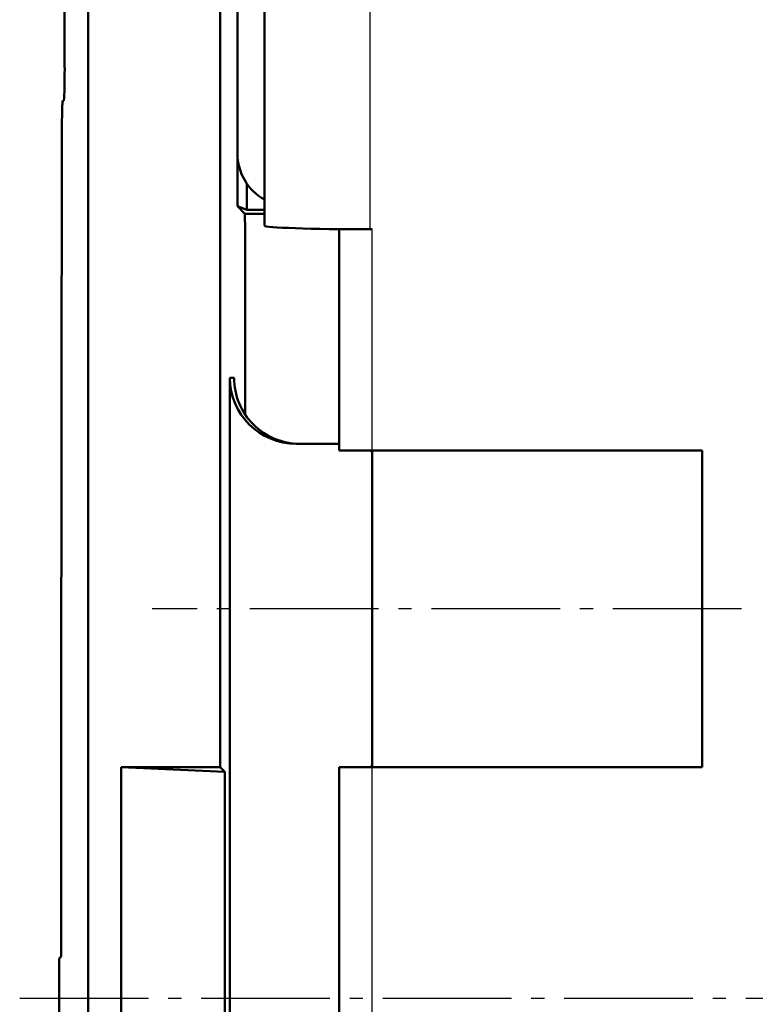
# Model space of a CAD drawing. Units: millimetres. Extents: x 2377 to 13875, y 790 to 3564.
# Drawn here: x 4916 to 4971, y 2944 to 3019 of the extents above; entities that cross this region are included whole.
import ezdxf

# ---------------------------------------------------------------- set-up
doc = ezdxf.new("R2010")
doc.units = ezdxf.units.MM
doc.linetypes.add('AM_DIN_G_W050', pattern=[13.75, 9.75, -1.5, 1, -1.5])
for name, color, linetype, lineweight in [('AM_0', 7, 'Continuous', 50), ('AM_4', 3, 'Continuous', 25), ('AM_7', 1, 'AM_DIN_G_W050', 25), ('kote', 152, 'Continuous', 0)]:
    doc.layers.add(name, color=color, linetype=linetype, lineweight=lineweight)
doc.styles.get("Standard").update_dxf_attribs({"font": 'arial.ttf'})
doc.dimstyles.new('VARIABEL-ST', dxfattribs={"dimscale": 40, "dimtxt": 7, "dimasz": 2.5, "dimexe": 1, "dimexo": 1, "dimgap": 0.6, "dimtad": 1, "dimdsep": 46, "dimtxsty": 'Standard', "dimcen": 0, "dimclrd": 256, "dimclre": 256, "dimclrt": 5, "dimadec": 0, "dimazin": 0, "dimtp": 0.1, "dimtm": 0.1, "dimtfac": 0.71, "dimtdec": 3, "dimtmove": 0, "dimatfit": 3, "dimfxl": 0, "dimtzin": 0, "dimarcsym": 0})

# ---------------------------------------------------------------- blocks, each defined once
blk = doc.blocks.new('*D55')
at = {"layer": 'DEFPOINTS', "color": 0, "transparency": 16777216}
for p in [(4919.105, 3196.167), (5549.849, 3196.167), (4919.105, 2692.606)]:
    blk.add_point(p, dxfattribs=at)
at = {"layer": 'kote', "lineweight": -2, "transparency": 16777216}
for p, q in [((4939.105, 3196.167), (5569.849, 3196.167)), ((5549.849, 2742.606), (5549.849, 3146.167)), ((4939.105, 2692.606), (5569.849, 2692.606))]:
    blk.add_line(p, q, dxfattribs=at)
at = {"layer": 'kote', "transparency": 16777216}
for points in [[(5541.516, 3146.167), (5558.182, 3146.167), (5549.849, 3196.167)], [(5541.516, 2742.606), (5558.182, 2742.606), (5549.849, 2692.606)]]:
    blk.add_solid(points, dxfattribs=at)
at = {"layer": 'kote', "transparency": 16777216, "insert": (5522.532, 2944.387), "char_height": 30, "attachment_point": 5, "rotation": 90}
blk.add_mtext('504', dxfattribs=at)

msp = doc.modelspace()

# ---------------------------------------------------------------- linework, layer by layer
at = {"layer": 'AM_0'}
for p, q in [((4919.105, 3014.887), (4919.105, 3196.167)), ((4920.886, 3194.387), (4920.886, 2694.387)), ((4930.886, 2961.887), (4930.886, 3187.387)), ((4934.243, 3002.92), (4934.243, 3181.387)), ((4932.195, 3004.387), (4932.195, 3174.387)), ((4932.196, 3008.377), (4932.196, 3160.396)), ((4919.04, 3012.387), (4918.963, 3012.387)), ((4932.894, 3006.119), (4932.894, 3004.125)), ((4932.764, 3003.818), (4932.195, 3004.387)), ((4932.894, 3004.125), (4932.195, 3004.387)), ((4934.243, 3004.125), (4932.894, 3004.125)), ((4939.886, 3002.653), (4939.886, 2985.887)), ((4942.386, 3002.641), (4942.243, 3002.641)), ((4931.938, 2991.387), (4931.623, 2991.387)), ((4931.623, 2897.387), (4931.623, 2991.387)), ((4939.886, 2986.387), (4936.636, 2986.387)), ((4942.386, 2985.887), (4939.886, 2985.887)), ((4942.386, 2985.758), (4942.257, 2985.887)), ((4942.386, 2985.887), (4967.386, 2985.887)), ((4967.386, 2985.887), (4942.386, 2985.887)), ((4942.386, 2985.887), (4942.386, 2961.887)), ((4967.386, 2985.887), (4967.386, 2961.887)), ((4967.386, 2985.887), (4967.386, 2961.887)), ((4923.386, 2926.887), (4923.386, 2961.887)), ((4923.386, 2961.887), (4930.886, 2961.887)), ((4923.386, 2961.887), (4931.242, 2961.53)), ((4930.886, 2961.887), (4931.242, 2961.53)), ((4931.242, 2961.53), (4931.242, 2927.243)), ((4939.886, 2961.887), (4942.386, 2961.887)), ((4939.886, 2961.887), (4939.886, 2926.887)), ((4942.257, 2961.887), (4942.386, 2962.015)), ((4967.386, 2961.887), (4942.386, 2961.887)), ((4942.386, 2961.887), (4967.386, 2961.887)), ((4918.84, 2947.527), (4918.699, 2947.387)), ((4918.699, 2941.387), (4918.699, 2947.387))]:
    msp.add_line(p, q, dxfattribs=at)
for centre, major_axis, ratio, start_param, end_param in [((4919.04, 3014.887), (0, 2.5), 0.026186, 3.141593, 4.712389), ((4936.205, 3008.396), (-2.842, -2.842), 0.995146, 5.50022, 6.55947), ((4942.243, 3002.92), (-8, 0), 0.034921, 0, 1.570796), ((4936.636, 2991.387), (-5.013, 0), 0.997367, 0, 1.570796), ((4936.917, 2991.387), (0, 5), 0.995745, 1.570796, 3.141593)]:
    msp.add_ellipse(centre, major_axis=major_axis, ratio=ratio, start_param=start_param, end_param=end_param, dxfattribs=at)
msp.add_open_spline([(4918.895, 3010.043), (4918.896, 3010.36), (4918.898, 3010.67), (4918.905, 3011.246), (4918.911, 3011.507), (4918.923, 3011.945), (4918.931, 3012.117), (4918.947, 3012.334), (4918.955, 3012.387), (4918.963, 3012.387)], degree=3, knots=[0, 0, 0, 0, 0.0953638, 0.0953638, 0.1923163, 0.1923163, 0.2919973, 0.2919973, 0.3832424, 0.3832424, 0.3832424, 0.3832424], dxfattribs=at)
for points, weights in [([(4918.84, 2947.527), (4918.842, 2978.324), (4918.895, 3010.043)], [1.07113230157, 1.07040030606, 1.05532258719]), ([(4932.764, 3003.818), (4932.776, 2996.16), (4932.786, 2988.596)], [1.08687607447, 1.09073577097, 1.09362476615]), ([(4934.243, 3003.808), (4933.505, 3003.813), (4932.764, 3003.818)], [15.5778500531, 15.5421695697, 15.5064414186])]:
    msp.add_rational_spline(points, weights, degree=2, dxfattribs=at)
at = {"layer": 'AM_4'}
for p, q in [((4942.243, 3002.641), (4942.243, 3181.387)), ((4942.386, 2985.887), (4942.386, 3002.641)), ((4942.386, 2926.887), (4942.386, 2961.887))]:
    msp.add_line(p, q, dxfattribs=at)
at = {"layer": 'AM_7'}
for p, q in [((4970.383, 2973.887), (4925.728, 2973.887)), ((4915.699, 2944.387), (5450.072, 2944.387))]:
    msp.add_line(p, q, dxfattribs=at)

# ---------------------------------------------------------------- dimensions: what is measured, and where the dimension line sits
at = {"layer": 'kote'}
dim = msp.add_linear_dim(base=(5549.849, 3196.167), p1=(4919.105, 2692.606), p2=(4919.105, 3196.167), angle=90, dimstyle='VARIABEL-ST', override={"dimscale": 20, "dimtxt": 1.5, "dimtoh": 1, "dimdec": 0, "dimpost": '<>', "dimclrt": 256, "dimtofl": 0, "dimatfit": 0}, dxfattribs=at)
dim.commit()
dim.dimension.update_dxf_attribs({"geometry": '*D55', "text_midpoint": (5549.849, 2944.387), "dimtype": 160})

doc.saveas('drawing.dxf')
